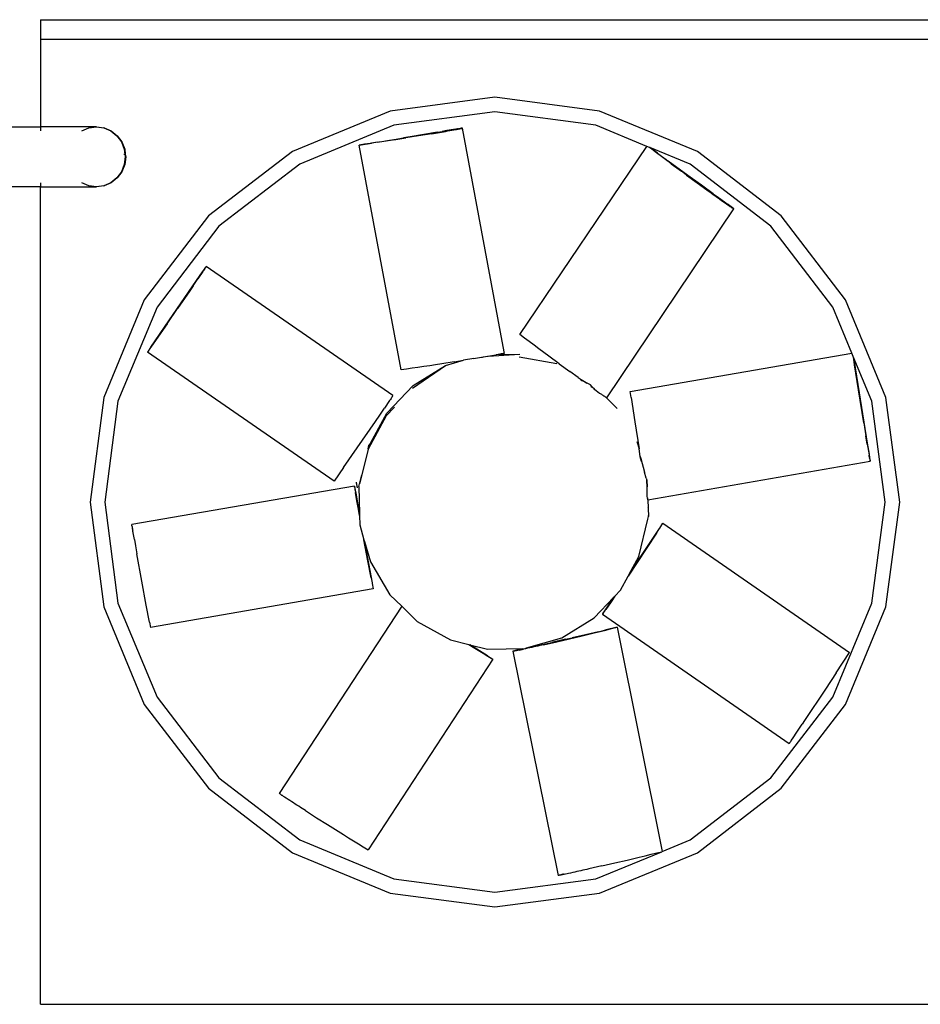
# Model space of a CAD drawing. Units: millimetres. Extents: x 27983 to 126468, y 34780 to 57831.
# Drawn here: x 85068 to 86503, y 42273 to 43843 of the extents above; entities that cross this region are included whole.
import ezdxf

# ---------------------------------------------------------------- set-up
doc = ezdxf.new("R2010")
doc.units = ezdxf.units.MM

# ---------------------------------------------------------------- blocks, each defined once
blk = doc.blocks.new('theatre stage 2flr')
for p, q in [((-21574.8, -3208.2), (-15888.3, -3208.2)), ((-21574.8, -3208.2), (-21574.8, -3239.7)), ((-15888.3, -3239.7), (-21574.8, -3239.7)), ((-21574.8, -3239.7), (-21574.8, -3379.2)), ((-20850.8, -3331.9), (-21017.8, -3353.9)), ((-20683.8, -3353.9), (-20850.8, -3331.9)), ((-21017.8, -3353.9), (-21173.4, -3418.4)), ((-20850.8, -3355.3), (-21011.7, -3376.5)), ((-20689.8, -3376.5), (-20850.8, -3355.3)), ((-20528.1, -3418.4), (-20683.8, -3353.9)), ((-21645.1, -3379.2), (-21574.8, -3379.2)), ((-21574.8, -3379.2), (-21574.8, -3385.6)), ((-21486, -3379.2), (-21574.8, -3379.2)), ((-21509.1, -3385.6), (-21497.9, -3380.8)), ((-21508.9, -3385.6), (-21509.1, -3385.6)), ((-21508.9, -3385.6), (-21497.7, -3380.8)), ((-21497.7, -3380.8), (-21497.9, -3380.8)), ((-21497.7, -3380.8), (-21486, -3379.2)), ((-21497.7, -3380.8), (-21485.8, -3379.2)), ((-21486, -3379.2), (-21485.8, -3379.2)), ((-21485.8, -3379.2), (-21474.1, -3380.8)), ((-21485.8, -3379.2), (-21485.7, -3379.2)), ((-21485.7, -3379.2), (-21473.7, -3380.8)), ((-21474.1, -3380.8), (-21462.9, -3385.6)), ((-21473.7, -3380.8), (-21474.1, -3380.8)), ((-21473.7, -3380.8), (-21462.4, -3385.6)), ((-21462.9, -3385.6), (-21453.4, -3393.1)), ((-21462.9, -3385.6), (-21462.4, -3385.6)), ((-21462.4, -3385.6), (-21452.8, -3393.1)), ((-21011.7, -3376.5), (-21161.7, -3438.6)), ((-20951.5, -3390), (-20972.3, -3393.4)), ((-20942.1, -3387.4), (-20964.1, -3391.2)), ((-20951.5, -3390), (-20948.5, -3389.5)), ((-20948.5, -3389.5), (-20945.4, -3389)), ((-20945.4, -3389), (-20942.3, -3388.4)), ((-20942.3, -3388.4), (-20939.1, -3387.9)), ((-20942.1, -3387.4), (-20934.8, -3386.2)), ((-20939.1, -3387.9), (-20935.9, -3387.3)), ((-20935.9, -3387.3), (-20932.7, -3386.8)), ((-20927.6, -3385), (-20934.8, -3386.2)), ((-20932.7, -3386.8), (-20929.4, -3386.2)), ((-20929.4, -3386.2), (-20926.1, -3385.6)), ((-20920.6, -3383.8), (-20927.6, -3385)), ((-20926.1, -3385.6), (-20922.7, -3385)), ((-20922.7, -3385), (-20919.4, -3384.4)), ((-20913.8, -3382.7), (-20920.6, -3383.8)), ((-20919.4, -3384.4), (-20916, -3383.8)), ((-20916, -3383.8), (-20912.6, -3383.2)), ((-20913.8, -3382.7), (-20912, -3382.4)), ((-20912.6, -3383.2), (-20911.8, -3383)), ((-20912, -3382.4), (-20910.2, -3382.2)), ((-20911.8, -3383), (-20911, -3382.9)), ((-20911, -3382.9), (-20910.2, -3382.7)), ((-20909.4, -3382), (-20910.2, -3382.2)), ((-20910.2, -3382.7), (-20909.4, -3382.6)), ((-20909.4, -3382), (-20907.7, -3381.8)), ((-20909.4, -3382.6), (-20908.6, -3382.4)), ((-20908.6, -3382.4), (-20907.9, -3382.3)), ((-20907.9, -3382.3), (-20907.1, -3382.1)), ((-20907.7, -3381.8), (-20906.1, -3381.5)), ((-20907.1, -3382.1), (-20906.4, -3381.9)), ((-20906.4, -3381.9), (-20905.7, -3381.8)), ((-20905.3, -3381.4), (-20906.1, -3381.5)), ((-20905.7, -3381.8), (-20905, -3381.6)), ((-20904.5, -3381.3), (-20905.3, -3381.4)), ((-20905, -3381.6), (-20904.3, -3381.5)), ((-20903.7, -3381.2), (-20904.5, -3381.3)), ((-20904.3, -3381.5), (-20903.6, -3381.4)), ((-20903.4, -3381.1), (-20903.7, -3381.2)), ((-20903.6, -3381.4), (-20903.3, -3381.3)), ((-20903.1, -3381.1), (-20903.4, -3381.1)), ((-20903.3, -3381.3), (-20903.1, -3381.2)), ((-20902.9, -3381.1), (-20903.1, -3381.1)), ((-20903.1, -3381.2), (-20902.9, -3381.2)), ((-20902.8, -3381.1), (-20902.9, -3381.1)), ((-20902.9, -3381.2), (-20902.7, -3381.1)), ((-20902.7, -3381.1), (-20902.8, -3381.1)), ((-20902.7, -3381.1), (-20902.6, -3381.1)), ((-20902.6, -3381.1), (-20902.7, -3381.1)), ((-20902.6, -3381.1), (-20902.6, -3381.1)), ((-20836, -3737.8), (-20902.6, -3381.1)), ((-20608.6, -3410.1), (-20689.8, -3376.5)), ((-21453.4, -3393.1), (-21446.1, -3403)), ((-21453.4, -3393.1), (-21452.8, -3393.1)), ((-21452.8, -3393.1), (-21445.4, -3403)), ((-21446.1, -3403), (-21441.5, -3414.5)), ((-21445.4, -3403), (-21446.1, -3403)), ((-21445.4, -3403), (-21440.8, -3414.5)), ((-21067.2, -3408.1), (-21047.6, -3405)), ((-21049.5, -3405.5), (-21058.4, -3406.8)), ((-21040.4, -3404.1), (-21049.5, -3405.5)), ((-21037.7, -3403.4), (-21047.6, -3405)), ((-21031.1, -3402.7), (-21040.4, -3404.1)), ((-21037.7, -3403.4), (-21017.3, -3400.1)), ((-21021.7, -3401.2), (-21031.1, -3402.7)), ((-21012.1, -3399.8), (-21021.7, -3401.2)), ((-21017.3, -3400.1), (-20996.4, -3396.6)), ((-21012.1, -3399.8), (-20992.5, -3396.6)), ((-20985.7, -3394.9), (-20996.4, -3396.6)), ((-20972.3, -3393.4), (-20992.5, -3396.6)), ((-20964.1, -3391.2), (-20985.7, -3394.9)), ((-21441.5, -3414.5), (-21440.8, -3414.5)), ((-21441.5, -3414.5), (-21440.4, -3422.5)), ((-21440.8, -3414.5), (-21439.8, -3422.5)), ((-21173.4, -3418.4), (-21307, -3520.9)), ((-21058.4, -3406.8), (-21067.2, -3408.1)), ((-21000.2, -3766.5), (-21067.2, -3408.1)), ((-20810.8, -3710.1), (-20608.6, -3410.1)), ((-20604.2, -3411.9), (-20608.6, -3410.1)), ((-20600.6, -3414.6), (-20604.2, -3411.9)), ((-20604, -3412), (-20604.2, -3411.9)), ((-20539.8, -3438.6), (-20604, -3412)), ((-20591.5, -3421.2), (-20604, -3412)), ((-20593.1, -3420.3), (-20600.6, -3414.6)), ((-20585.4, -3426), (-20593.1, -3420.3)), ((-20591.5, -3421.2), (-20574.6, -3433.6)), ((-20394.5, -3520.9), (-20528.1, -3418.4)), ((-21442.2, -3422.5), (-21440.4, -3422.5)), ((-21439.9, -3426.8), (-21441.5, -3439.2)), ((-21439.2, -3426.8), (-21440.8, -3439.2)), ((-21440.4, -3422.5), (-21439.8, -3422.5)), ((-21440.4, -3422.5), (-21439.9, -3426.8)), ((-21439.2, -3426.8), (-21439.9, -3426.8)), ((-21439.8, -3422.5), (-21439.2, -3426.8)), ((-20577.7, -3431.8), (-20585.4, -3426)), ((-20569.8, -3437.7), (-20577.7, -3431.8)), ((-20557.3, -3446.2), (-20574.6, -3433.6)), ((-21446.1, -3450.7), (-21453.4, -3460.5)), ((-21445.4, -3450.7), (-21452.8, -3460.5)), ((-21441.5, -3439.2), (-21446.1, -3450.7)), ((-21445.4, -3450.7), (-21446.1, -3450.7)), ((-21440.8, -3439.2), (-21445.4, -3450.7)), ((-21441.5, -3439.2), (-21440.8, -3439.2)), ((-21161.7, -3438.6), (-21290.5, -3537.4)), ((-20569.8, -3437.7), (-20553.5, -3449.7)), ((-20539.5, -3459.1), (-20557.3, -3446.2)), ((-20545.2, -3455.8), (-20553.5, -3449.7)), ((-20411, -3537.4), (-20539.8, -3438.6)), ((-21574.8, -3468.1), (-21574.8, -3474.5)), ((-21497.9, -3472.9), (-21509.1, -3468.1)), ((-21497.7, -3472.9), (-21508.9, -3468.1)), ((-21462.9, -3468.1), (-21474.1, -3472.9)), ((-21462.4, -3468.1), (-21473.7, -3472.9)), ((-21453.4, -3460.5), (-21462.9, -3468.1)), ((-21462.4, -3468.1), (-21462.9, -3468.1)), ((-21452.8, -3460.5), (-21462.4, -3468.1)), ((-21453.4, -3460.5), (-21452.8, -3460.5)), ((-20545.2, -3455.8), (-20528.2, -3468.3)), ((-20521.4, -3472.2), (-20539.5, -3459.1)), ((-20528.2, -3468.3), (-20510.8, -3481)), ((-21574.8, -3474.5), (-21642.2, -3474.5)), ((-21574.8, -4777.7), (-21574.8, -3474.5)), ((-21574.8, -3474.5), (-21486, -3474.5)), ((-21497.7, -3472.9), (-21497.9, -3472.9)), ((-21486, -3474.5), (-21497.7, -3472.9)), ((-21485.8, -3474.5), (-21497.7, -3472.9)), ((-21485.8, -3474.5), (-21486, -3474.5)), ((-21474.1, -3472.9), (-21485.8, -3474.5)), ((-21485.7, -3474.5), (-21485.8, -3474.5)), ((-21473.7, -3472.9), (-21485.7, -3474.5)), ((-21474.1, -3472.9), (-21473.7, -3472.9)), ((-20502.9, -3485.5), (-20521.4, -3472.2)), ((-20510.8, -3481), (-20508.3, -3482.8)), ((-20508.3, -3482.8), (-20505.7, -3484.7)), ((-20505.7, -3484.7), (-20503.1, -3486.6)), ((-20503.1, -3486.6), (-20500.4, -3488.5)), ((-20502.9, -3485.5), (-20496.7, -3490)), ((-20500.4, -3488.5), (-20497.7, -3490.4)), ((-20497.7, -3490.4), (-20495, -3492.4)), ((-20496.7, -3490), (-20490.7, -3494.3)), ((-20495, -3492.4), (-20492.2, -3494.3)), ((-20492.2, -3494.3), (-20489.4, -3496.3)), ((-20490.7, -3494.3), (-20484.8, -3498.6)), ((-20489.4, -3496.3), (-20486.6, -3498.3)), ((-20486.6, -3498.3), (-20483.8, -3500.3)), ((-20484.8, -3498.6), (-20479.1, -3502.8)), ((-20672.6, -3810.8), (-20469.7, -3509.9)), ((-20483.8, -3500.3), (-20480.9, -3502.3)), ((-20480.9, -3502.3), (-20478.1, -3504.3)), ((-20477.6, -3503.9), (-20479.1, -3502.8)), ((-20478.1, -3504.3), (-20477.4, -3504.8)), ((-20476.1, -3505), (-20477.6, -3503.9)), ((-20477.4, -3504.8), (-20476.8, -3505.2)), ((-20476.8, -3505.2), (-20476.1, -3505.7)), ((-20474.7, -3506.1), (-20476.1, -3505)), ((-20476.1, -3505.7), (-20475.4, -3506.1)), ((-20475.4, -3506.1), (-20474.8, -3506.6)), ((-20474.8, -3506.6), (-20474.1, -3507)), ((-20473.3, -3507.1), (-20474.7, -3506.1)), ((-20474.1, -3507), (-20473.5, -3507.5)), ((-20473.5, -3507.5), (-20472.9, -3507.9)), ((-20471.9, -3508.1), (-20473.3, -3507.1)), ((-20472.9, -3507.9), (-20472.3, -3508.3)), ((-20472.3, -3508.3), (-20471.7, -3508.7)), ((-20470.6, -3509.1), (-20471.9, -3508.1)), ((-20471.7, -3508.7), (-20471.1, -3509)), ((-20471.1, -3509), (-20470.6, -3509.4)), ((-20470.4, -3509.3), (-20470.6, -3509.1)), ((-20470.6, -3509.4), (-20470.3, -3509.5)), ((-20470.1, -3509.5), (-20470.4, -3509.3)), ((-20470.3, -3509.5), (-20470.1, -3509.7)), ((-20470, -3509.6), (-20470.1, -3509.5)), ((-20470.1, -3509.7), (-20469.9, -3509.8)), ((-20469.8, -3509.7), (-20470, -3509.6)), ((-20469.9, -3509.8), (-20469.8, -3509.8)), ((-20469.7, -3509.8), (-20469.8, -3509.7)), ((-20469.8, -3509.8), (-20469.7, -3509.8)), ((-20469.7, -3509.9), (-20469.7, -3509.8)), ((-21307, -3520.9), (-21409.6, -3654.5)), ((-20292, -3654.5), (-20394.5, -3520.9)), ((-21290.5, -3537.4), (-21389.3, -3666.2)), ((-20312.2, -3666.2), (-20411, -3537.4)), ((-21326.3, -3624), (-21316.6, -3609.9)), ((-21316, -3609.5), (-21324.2, -3621.5)), ((-21316.6, -3609.9), (-21313.6, -3605.6)), ((-21316, -3609.5), (-21315.1, -3608.1)), ((-21315.1, -3608.1), (-21314.7, -3607.5)), ((-21313.8, -3606.1), (-21314.7, -3607.5)), ((-21312.9, -3604.8), (-21313.8, -3606.1)), ((-21313.6, -3605.6), (-21311.4, -3602.4)), ((-21312.1, -3603.6), (-21312.9, -3604.8)), ((-21312.1, -3603.6), (-21311.7, -3603)), ((-21311.7, -3603), (-21311.3, -3602.5)), ((-21311.2, -3602.1), (-21311.4, -3602.4)), ((-21311.3, -3602.5), (-21311.2, -3602.2)), ((-21311, -3601.9), (-21311.2, -3602.1)), ((-21311.2, -3602.2), (-21311, -3602)), ((-21311, -3602), (-21310.9, -3601.8)), ((-21310.9, -3601.8), (-21311, -3601.9)), ((-21310.9, -3601.7), (-21310.8, -3601.6)), ((-21310.9, -3601.8), (-21310.9, -3601.7)), ((-21310.8, -3601.5), (-21310.7, -3601.5)), ((-21310.8, -3601.5), (-21310.8, -3601.6)), ((-21310.8, -3601.6), (-21310.8, -3601.6)), ((-21013.2, -3807.4), (-21310.7, -3601.5)), ((-21370.3, -3688.1), (-21326.3, -3624)), ((-21331.7, -3632.5), (-21324.2, -3621.5)), ((-21337, -3640.3), (-21356.4, -3668.4)), ((-21331.7, -3632.5), (-21337, -3640.3)), ((-21409.6, -3654.5), (-21474, -3810.2)), ((-20227.5, -3810.2), (-20292, -3654.5)), ((-21389.3, -3666.2), (-21451.5, -3816.2)), ((-21373.3, -3692.9), (-21356.4, -3668.4)), ((-20281.8, -3739.6), (-20312.2, -3666.2)), ((-21399.1, -3730), (-21370.3, -3688.1)), ((-21373.3, -3692.9), (-21394.6, -3723.5)), ((-20803.4, -3715.6), (-20810.8, -3710.1)), ((-20795.9, -3721.2), (-20803.4, -3715.6)), ((-21399.7, -3730.8), (-21404.7, -3738)), ((-21399.1, -3730), (-21399.7, -3730.8)), ((-21394.6, -3723.5), (-21399.1, -3730)), ((-20788.3, -3727), (-20795.9, -3721.2)), ((-20780.5, -3732.8), (-20788.3, -3727)), ((-20772.6, -3738.6), (-20780.5, -3732.8)), ((-21107.1, -3943.9), (-21404.7, -3738)), ((-20929.4, -3759.5), (-20900.7, -3751.1)), ((-20915.5, -3753.5), (-20900.7, -3751.1)), ((-20884.5, -3748.4), (-20900.7, -3751.1)), ((-20884.5, -3748.4), (-20881.5, -3747.9)), ((-20881.5, -3747.9), (-20878.5, -3747.4)), ((-20878.5, -3747.4), (-20875.3, -3746.9)), ((-20875.3, -3746.9), (-20875.1, -3746.8)), ((-20875.1, -3746.8), (-20872.2, -3746)), ((-20875.1, -3746.8), (-20872.2, -3746.3)), ((-20872.2, -3746), (-20870.5, -3746)), ((-20872.2, -3746.3), (-20870.5, -3746)), ((-20870.5, -3746), (-20869, -3745.8)), ((-20869, -3745.8), (-20865.7, -3745.2)), ((-20865.7, -3745.2), (-20862.4, -3744.6)), ((-20862.4, -3744.6), (-20861.6, -3744.5)), ((-20861.6, -3744.5), (-20811, -3741.3)), ((-20861.6, -3744.5), (-20859.1, -3744)), ((-20859.1, -3744), (-20855.8, -3743.4)), ((-20855.8, -3743.4), (-20852.4, -3742.8)), ((-20852.4, -3742.8), (-20849, -3742.2)), ((-20849, -3742.2), (-20848, -3742)), ((-20848, -3742), (-20811, -3741.3)), ((-20848, -3742), (-20845.6, -3741.6)), ((-20845.6, -3741.6), (-20844.8, -3741.4)), ((-20844.8, -3741.4), (-20844, -3741.3)), ((-20844, -3741.3), (-20843.3, -3741.1)), ((-20843.3, -3741.1), (-20842.5, -3741)), ((-20842.5, -3741), (-20841.7, -3740.8)), ((-20841.7, -3740.8), (-20840.9, -3740.7)), ((-20840.9, -3740.7), (-20840.2, -3740.5)), ((-20840.2, -3740.5), (-20839.4, -3740.4)), ((-20839.4, -3740.4), (-20838.7, -3740.2)), ((-20838.7, -3740.2), (-20838, -3740.1)), ((-20838, -3740.1), (-20837.3, -3739.9)), ((-20837.3, -3739.9), (-20836.7, -3739.8)), ((-20836.7, -3739.8), (-20836.4, -3739.7)), ((-20836.4, -3739.7), (-20836.1, -3739.6)), ((-20836.1, -3739.6), (-20835.9, -3739.6)), ((-20835.7, -3739.5), (-20836, -3737.8)), ((-20835.9, -3739.6), (-20835.8, -3739.5)), ((-20835.8, -3739.5), (-20835.7, -3739.5)), ((-20835.7, -3739.5), (-20835.7, -3739.5)), ((-20835.7, -3739.5), (-20835.7, -3739.5)), ((-20812, -3745.6), (-20752.3, -3756)), ((-20764.6, -3744.6), (-20772.6, -3738.6)), ((-20748.1, -3756.8), (-20764.6, -3744.6)), ((-20635.2, -3800.9), (-20281.8, -3739.6)), ((-20279.5, -3745.3), (-20281.8, -3739.6)), ((-20278.9, -3748.7), (-20279.5, -3745.3)), ((-20250.1, -3816.2), (-20279.5, -3745.3)), ((-20278.8, -3749.6), (-20278.9, -3748.7)), ((-20277.5, -3758.2), (-20278.8, -3749.6)), ((-20278.8, -3749.6), (-20270.3, -3802.8)), ((-20991.5, -3765.3), (-21000.2, -3766.5)), ((-20982.5, -3763.9), (-20991.5, -3765.3)), ((-20973.4, -3762.5), (-20982.5, -3763.9)), ((-20982.1, -3795.4), (-20929.4, -3759.5)), ((-20981.1, -3791.1), (-20929.4, -3759.5)), ((-20964.2, -3761.1), (-20973.4, -3762.5)), ((-20954.7, -3759.7), (-20964.2, -3761.1)), ((-20945.2, -3758.2), (-20954.7, -3759.7)), ((-20935.4, -3756.6), (-20945.2, -3758.2)), ((-20915.5, -3753.5), (-20935.4, -3756.6)), ((-20748.1, -3756.8), (-20731.1, -3769.2)), ((-20271.3, -3798), (-20277.5, -3758.2)), ((-20718.1, -3778.7), (-20731.1, -3769.2)), ((-20718.1, -3778.7), (-20713.4, -3781.5)), ((-20713.7, -3782), (-20714.1, -3781.6)), ((-20713.7, -3782), (-20711.3, -3783.7)), ((-20713.4, -3781.5), (-20710.7, -3783.1)), ((-21022.9, -3835.2), (-20981.1, -3791.1)), ((-20710.7, -3783.1), (-20707.9, -3784.7)), ((-20707.9, -3784.7), (-20705.1, -3786.4)), ((-20707.4, -3785.3), (-20704, -3787.8)), ((-20705.1, -3786.4), (-20702.3, -3788)), ((-20702.3, -3788), (-20700.2, -3789.2)), ((-20700.2, -3789.2), (-20699.5, -3789.9)), ((-20699.5, -3789.9), (-20695.6, -3793.8)), ((-20697.9, -3792.1), (-20695.6, -3793.8)), ((-20692.2, -3797.2), (-20695.6, -3793.8)), ((-20693.5, -3796.4), (-20692.3, -3797.3)), ((-20692.3, -3797.3), (-20691.6, -3797.8)), ((-20692.2, -3797.2), (-20691.6, -3797.8)), ((-20691.6, -3797.8), (-20689.5, -3799.3)), ((-20262.9, -3850.8), (-20271.3, -3798)), ((-21474, -3810.2), (-21496, -3977.2)), ((-21017.1, -3813.4), (-21018, -3814.7)), ((-21016.2, -3812), (-21017.1, -3813.4)), ((-21015.4, -3810.7), (-21016.2, -3812)), ((-21015.4, -3810.7), (-21015, -3810.1)), ((-21014.2, -3808.9), (-21015, -3810.1)), ((-21014.2, -3808.9), (-21013.8, -3808.4)), ((-21013.8, -3808.4), (-21013.6, -3808.1)), ((-21013.6, -3808.1), (-21013.5, -3807.9)), ((-21013.5, -3807.9), (-21013.3, -3807.7)), ((-21013.3, -3807.5), (-21013.2, -3807.4)), ((-21013.3, -3807.7), (-21013.3, -3807.5)), ((-21013.2, -3807.4), (-21013.2, -3807.4)), ((-20689.5, -3799.3), (-20686.6, -3801.3)), ((-20686.6, -3801.3), (-20683.8, -3803.3)), ((-20683.8, -3803.3), (-20680.9, -3805.3)), ((-20680.9, -3805.3), (-20680.3, -3805.7)), ((-20680.3, -3805.7), (-20679.6, -3806.2)), ((-20679.6, -3806.2), (-20679, -3806.7)), ((-20679, -3806.7), (-20678.3, -3807.1)), ((-20678.3, -3807.1), (-20677.6, -3807.6)), ((-20677.6, -3807.6), (-20677, -3808)), ((-20677, -3808), (-20676.3, -3808.4)), ((-20676.3, -3808.4), (-20675.7, -3808.8)), ((-20675.7, -3808.8), (-20675.1, -3809.2)), ((-20675.1, -3809.2), (-20674.5, -3809.6)), ((-20674.5, -3809.6), (-20674, -3810)), ((-20674.5, -3809.6), (-20655.7, -3828)), ((-20674, -3810), (-20673.4, -3810.4)), ((-20673.4, -3810.4), (-20673.2, -3810.5)), ((-20673.2, -3810.5), (-20673, -3810.6)), ((-20673, -3810.6), (-20672.8, -3810.7)), ((-20672.8, -3810.7), (-20672.7, -3810.8)), ((-20672.7, -3810.8), (-20672.6, -3810.8)), ((-20633.8, -3810.3), (-20635.2, -3800.9)), ((-20633.8, -3810.3), (-20627.7, -3849.4)), ((-20270.3, -3802.8), (-20257.3, -3883)), ((-20205.5, -3977.2), (-20227.5, -3810.2)), ((-21451.5, -3816.2), (-21472.6, -3977.2)), ((-21034.1, -3838.4), (-21026.7, -3827.4)), ((-21018.5, -3815.4), (-21026.7, -3827.4)), ((-21010.9, -3825.7), (-21023.9, -3839.5)), ((-21018.5, -3815.4), (-21018, -3814.7)), ((-20228.9, -3977.2), (-20250.1, -3816.2)), ((-21023.9, -3839.5), (-21053, -3893)), ((-21052, -3888.8), (-21022.9, -3835.2)), ((-21041.2, -3848.7), (-21034.1, -3838.4)), ((-21070.2, -3890.8), (-21041.2, -3848.7)), ((-20627.7, -3849.4), (-20620.9, -3892.5)), ((-20262.9, -3850.8), (-20259.5, -3871.4)), ((-20257.3, -3884.8), (-20259.5, -3871.4)), ((-21091.9, -3922), (-21070.2, -3890.8)), ((-21053, -3893), (-21052, -3888.8)), ((-21052, -3888.8), (-21051.2, -3885.1)), ((-20624.4, -3880.4), (-20620.9, -3892.5)), ((-20257.3, -3883), (-20254.4, -3900.9)), ((-20257.3, -3884.8), (-20255, -3898.6)), ((-21053, -3893), (-21065.6, -3944.5)), ((-20619, -3904.3), (-20620.9, -3892.5)), ((-20618.2, -3909.1), (-20619, -3904.3)), ((-20619, -3904.3), (-20618.2, -3907.4)), ((-20617.4, -3911.9), (-20618.2, -3907.4)), ((-20618.2, -3907.4), (-20612.2, -3929.3)), ((-20255, -3898.6), (-20254.5, -3902.1)), ((-20254.2, -3903.7), (-20254.5, -3902.1)), ((-20254.4, -3900.9), (-20253.5, -3906.4)), ((-20253.9, -3905.3), (-20254.2, -3903.7)), ((-20253.9, -3905.3), (-20253.6, -3906.8)), ((-20253.4, -3908.3), (-20253.6, -3906.8)), ((-20253.5, -3906.4), (-20252.9, -3910.7)), ((-21091.9, -3922), (-21107.1, -3943.9)), ((-20606.8, -3973.4), (-20252.7, -3911.9)), ((-20253.4, -3908.3), (-20253.2, -3909)), ((-20253.2, -3909), (-20253.1, -3909.7)), ((-20253.1, -3909.7), (-20253, -3910.4)), ((-20253, -3910.4), (-20252.9, -3911)), ((-20252.8, -3911), (-20252.9, -3910.7)), ((-20252.9, -3911), (-20252.8, -3911.3)), ((-20252.8, -3911.3), (-20252.8, -3911)), ((-20252.8, -3911.3), (-20252.8, -3911.5)), ((-20252.7, -3911.6), (-20252.8, -3911.3)), ((-20252.8, -3911.5), (-20252.7, -3911.7)), ((-20252.7, -3911.7), (-20252.7, -3911.6)), ((-20252.7, -3911.7), (-20252.7, -3911.9)), ((-20252.7, -3911.9), (-20252.7, -3911.7)), ((-20252.7, -3911.9), (-20252.7, -3911.9)), ((-21066.1, -3946.5), (-21063.1, -3934.3)), ((-21063, -3934.3), (-21063.1, -3934.3)), ((-20609.5, -3939), (-20612.2, -3929.3)), ((-20609.5, -3939), (-20608.6, -3942.3)), ((-21074.6, -3951.5), (-21429.5, -4013.1)), ((-21074.6, -3951.5), (-21074.6, -3951.6)), ((-21074.6, -3951.6), (-21074.6, -3951.6)), ((-21074.6, -3951.6), (-21074.6, -3951.7)), ((-21074.6, -3951.7), (-21074.5, -3951.8)), ((-21074.5, -3952.1), (-21074.6, -3951.8)), ((-21074.6, -3951.8), (-21074.5, -3951.8)), ((-21074.5, -3951.8), (-21074.5, -3952)), ((-21074.5, -3952), (-21074.5, -3952.3)), ((-21074.5, -3952.3), (-21074.5, -3952.1)), ((-21074.5, -3952.3), (-21074.4, -3952.6)), ((-21074.5, -3952.7), (-21074.5, -3952.3)), ((-21074.4, -3953.3), (-21074.5, -3952.7)), ((-21074.4, -3952.6), (-21074, -3954.9)), ((-21074.2, -3954), (-21074.4, -3953.3)), ((-21074.2, -3954), (-21074, -3955.5)), ((-21074, -3954.9), (-21073.3, -3958.2)), ((-21071.3, -3945.9), (-21071.4, -3945.3)), ((-21071.2, -3946.6), (-21071.3, -3945.9)), ((-21071.1, -3947.4), (-21071.2, -3946.6)), ((-21071, -3948.1), (-21071.1, -3947.4)), ((-21070.9, -3948.9), (-21071, -3948.1)), ((-21070.7, -3949.7), (-21070.9, -3948.9)), ((-21070.6, -3950.4), (-21070.7, -3949.7)), ((-21070.5, -3951.2), (-21070.6, -3950.4)), ((-21070.3, -3952), (-21070.5, -3951.2)), ((-21070.2, -3952.8), (-21070.3, -3952)), ((-21070, -3953.6), (-21070.2, -3952.8)), ((-21069.9, -3954.4), (-21070, -3953.6)), ((-21067.4, -3952.5), (-21066.4, -3948.3)), ((-21067.4, -3952.5), (-21066.5, -3995.7)), ((-21065.6, -3944.5), (-21066.5, -3948.2)), ((-21066.4, -3948.3), (-21066.5, -3948.2)), ((-21066, -3946.5), (-21066.1, -3946.5)), ((-20608.4, -3942.9), (-20608.6, -3942.3)), ((-20608.2, -3952.8), (-20608.5, -3943.4)), ((-20608.4, -3942.9), (-20608.2, -3952.8)), ((-20608, -3964.3), (-20608.2, -3952.8)), ((-21074, -3955.5), (-21073.8, -3957)), ((-21073.8, -3957), (-21073.5, -3958.6)), ((-21073.5, -3958.6), (-21073.2, -3960.2)), ((-21073.3, -3958.2), (-21072.5, -3962.5)), ((-21073.2, -3960.2), (-21072.9, -3961.8)), ((-21070.6, -3975.4), (-21072.9, -3961.8)), ((-21072.5, -3962.5), (-21069.6, -3978.6)), ((-20608, -3965.9), (-20608, -3964.3)), ((-20607.9, -3968.3), (-20608, -3965.9)), ((-20607.8, -3970.6), (-20607.9, -3968.3)), ((-20607.8, -3971.3), (-20607.9, -3970.8)), ((-20607.8, -3970.6), (-20607.8, -3971.3)), ((-21496, -3977.2), (-21474, -4144.2)), ((-21472.6, -3977.2), (-21451.5, -4138.1)), ((-21068.2, -3988.5), (-21070.6, -3975.4)), ((-21069.6, -3978.6), (-21066.5, -3995.7)), ((-20607.9, -3971.6), (-20607.8, -3972)), ((-20607.8, -3971.3), (-20607.8, -3971.5)), ((-20607.8, -3971.5), (-20607.8, -3971.5)), ((-20607.8, -3972.2), (-20607.8, -3971.5)), ((-20607.8, -3972), (-20607.8, -3972.2)), ((-20607.8, -3972.2), (-20607.7, -3972.6)), ((-20607.7, -3972.6), (-20607.7, -3972.9)), ((-20607.7, -3972.9), (-20607.6, -3973.1)), ((-20607.6, -3973.1), (-20607.6, -3973.3)), ((-20607.6, -3973.3), (-20607.6, -3973.4)), ((-20607.6, -3973.4), (-20607.5, -3973.5)), ((-20607.6, -3985.9), (-20607.6, -3985.9)), ((-20607.5, -3973.5), (-20606.8, -3973.4)), ((-20606.5, -3986), (-20607, -3985.9)), ((-20606.8, -3973.3), (-20606.8, -3973.4)), ((-20606.8, -3973.4), (-20606.2, -4000.3)), ((-20250.1, -4138.1), (-20228.9, -3977.2)), ((-20227.5, -4144.2), (-20205.5, -3977.2)), ((-21066.5, -3998.3), (-21068.2, -3988.5)), ((-21066.5, -3995.7), (-21066.5, -3998.3)), ((-21066.5, -3998.3), (-21066.2, -4013.6)), ((-20607.2, -4004.6), (-20606.2, -4000.3)), ((-20606.3, -3998.6), (-20606.3, -3998.6)), ((-20606.2, -4000.3), (-20605.3, -3996.2)), ((-21429.5, -4013.2), (-21429.5, -4013.1)), ((-21429.4, -4013.3), (-21429.5, -4013.2)), ((-21429.4, -4013.4), (-21429.4, -4013.3)), ((-21429.4, -4013.7), (-21429.4, -4013.4)), ((-21429.4, -4013.9), (-21429.4, -4013.7)), ((-21429.3, -4014.2), (-21429.4, -4013.9)), ((-21429.2, -4014.9), (-21429.3, -4014.2)), ((-21429.1, -4015.6), (-21429.2, -4014.9)), ((-21429, -4016.3), (-21429.1, -4015.6)), ((-21429, -4016.3), (-21428.7, -4017.8)), ((-21428.7, -4017.8), (-21428.5, -4019.4)), ((-21066.2, -4013.6), (-21059.4, -4037.3)), ((-20621.6, -4064), (-20607.2, -4004.6)), ((-20588.1, -4018.6), (-20582.9, -4010.7)), ((-20582.9, -4010.7), (-20285.7, -4217.1)), ((-21428.3, -4020.2), (-21428.5, -4019.4)), ((-21428.3, -4020.2), (-21428.1, -4021.8)), ((-21428.1, -4021.8), (-21427.8, -4023.4)), ((-21425.4, -4037), (-21427.8, -4023.4)), ((-20624.4, -4073.3), (-20588.6, -4019.3)), ((-20593.4, -4026.6), (-20609.7, -4051.5)), ((-20593.4, -4026.6), (-20588.6, -4019.3)), ((-20588.6, -4019.3), (-20588.1, -4018.6)), ((-21425.4, -4037), (-21423.7, -4046.9)), ((-21423.7, -4046.9), (-21421.4, -4059.5)), ((-21059.4, -4037.3), (-21058.6, -4040.1)), ((-21053.3, -4070.6), (-21059.4, -4037.3)), ((-21058.6, -4040.1), (-21049.3, -4072.4)), ((-21055.8, -4055.5), (-21058.6, -4040.1)), ((-21413.4, -4103.2), (-21421.4, -4059.5)), ((-21055.8, -4055.5), (-21046.6, -4105.7)), ((-20609.7, -4051.5), (-20638.5, -4095.1)), ((-20636.8, -4092), (-20621.6, -4064)), ((-21048.1, -4098), (-21053.3, -4070.6)), ((-21049.3, -4072.4), (-21018, -4124.8)), ((-20624.4, -4073.3), (-20636.8, -4092)), ((-20650.7, -4117.6), (-20638.5, -4095.1)), ((-20638.5, -4095.1), (-20636.9, -4092.1)), ((-20636.9, -4092.1), (-20636.8, -4092)), ((-21406.4, -4141.5), (-21413.4, -4103.2)), ((-21048.1, -4098), (-21046.6, -4105.7)), ((-21046.6, -4105.7), (-21046.5, -4106.8)), ((-21046.5, -4106.8), (-21044.9, -4115.3)), ((-21044.9, -4115.3), (-21399.7, -4176.9)), ((-21018, -4124.8), (-20999.3, -4143)), ((-20659.8, -4127.2), (-20665.7, -4135.9)), ((-20661.3, -4128.7), (-20659.8, -4127.2)), ((-20659.8, -4127.2), (-20650.7, -4117.6)), ((-21451.5, -4138.1), (-21389.3, -4288.1)), ((-21401.3, -4168.3), (-21406.4, -4141.5)), ((-20999.3, -4143), (-21194.5, -4441.4)), ((-20999.3, -4143), (-20974.4, -4167.3)), ((-20692.6, -4161.7), (-20661.3, -4128.7)), ((-20665.7, -4135.9), (-20673.9, -4148.2)), ((-20672.5, -4145.6), (-20661.3, -4128.7)), ((-20312.2, -4288.1), (-20250.1, -4138.1)), ((-21474, -4144.2), (-21409.6, -4299.8)), ((-20679.1, -4155.7), (-20679, -4155.6)), ((-20679, -4155.6), (-20679.1, -4155.7)), ((-20679.1, -4155.7), (-20679.1, -4155.7)), ((-20679.1, -4155.7), (-20381.9, -4362.2)), ((-20679, -4155.6), (-20678.9, -4155.4)), ((-20678.9, -4155.4), (-20679, -4155.6)), ((-20678.9, -4155.4), (-20678.8, -4155.2)), ((-20678.7, -4155.2), (-20678.9, -4155.4)), ((-20678.8, -4155.2), (-20678.6, -4155)), ((-20678.6, -4155), (-20678.7, -4155.2)), ((-20678.2, -4154.5), (-20678.6, -4155)), ((-20678.6, -4155), (-20678.5, -4154.7)), ((-20678.5, -4154.7), (-20678, -4154)), ((-20677.8, -4153.9), (-20678.2, -4154.5)), ((-20678, -4154), (-20675.6, -4150.3)), ((-20677.4, -4153.3), (-20677.8, -4153.9)), ((-20677.4, -4153.3), (-20676.6, -4152.1)), ((-20676.6, -4152.1), (-20675.7, -4150.9)), ((-20675.7, -4150.9), (-20674.8, -4149.5)), ((-20675.6, -4150.3), (-20672.5, -4145.6)), ((-20674.8, -4149.5), (-20673.9, -4148.2)), ((-20292, -4299.8), (-20227.5, -4144.2)), ((-21401.3, -4168.3), (-21399.7, -4176.9)), ((-20974.4, -4167.3), (-20921.4, -4196.8)), ((-20744.3, -4193.3), (-20692.6, -4161.7)), ((-20731.7, -4194.9), (-20711.8, -4190.2)), ((-20706.3, -4188.5), (-20727.4, -4193.3)), ((-20711.8, -4190.2), (-20692.5, -4185.6)), ((-20685.7, -4183.7), (-20706.3, -4188.5)), ((-20692.5, -4185.6), (-20683.1, -4183.4)), ((-20685.7, -4183.7), (-20675.6, -4181.4)), ((-20683.1, -4183.4), (-20673.8, -4181.1)), ((-20655.8, -4176.7), (-20675.6, -4181.4)), ((-20673.8, -4181.1), (-20664.8, -4178.9)), ((-20664.8, -4178.9), (-20655.8, -4176.7)), ((-20655.8, -4176.7), (-20584, -4534)), ((-20921.4, -4196.8), (-20892.2, -4204.1)), ((-20892.2, -4204.1), (-20885.5, -4208.3)), ((-20892.2, -4204.1), (-20890.9, -4204.5)), ((-20890.9, -4204.5), (-20862.7, -4211.5)), ((-20879.7, -4211.5), (-20890.9, -4204.5)), ((-20800.3, -4209.7), (-20744.3, -4193.3)), ((-20787, -4206.7), (-20784.5, -4206.2)), ((-20784.5, -4206.2), (-20759.9, -4200.7)), ((-20779.2, -4205.9), (-20782.4, -4206.6)), ((-20776.1, -4205.2), (-20779.2, -4205.9)), ((-20773.1, -4204.5), (-20776.1, -4205.2)), ((-20773.1, -4204.5), (-20752.1, -4199.7)), ((-20738.1, -4195.8), (-20759.9, -4200.7)), ((-20752.1, -4199.7), (-20731.7, -4194.9)), ((-20738.1, -4195.8), (-20727.4, -4193.3)), ((-20885.5, -4208.3), (-20877.5, -4213.3)), ((-20862.6, -4222.3), (-20879.7, -4211.5)), ((-20877.5, -4213.3), (-20869.6, -4218.1)), ((-20869.6, -4218.1), (-20861.8, -4222.9)), ((-20862.7, -4211.5), (-20802.9, -4210.3)), ((-20822, -4214.9), (-20821.9, -4214.8)), ((-20822, -4214.9), (-20750.1, -4572.4)), ((-20822, -4214.9), (-20822, -4214.9)), ((-20821.9, -4214.9), (-20822, -4214.9)), ((-20821.9, -4214.8), (-20821.7, -4214.8)), ((-20821.8, -4214.9), (-20821.9, -4214.9)), ((-20821.6, -4214.9), (-20821.8, -4214.9)), ((-20821.7, -4214.8), (-20821.5, -4214.7)), ((-20821.3, -4214.9), (-20821.6, -4214.9)), ((-20821.5, -4214.7), (-20821.2, -4214.7)), ((-20821, -4214.8), (-20821.3, -4214.9)), ((-20821.2, -4214.7), (-20820.9, -4214.6)), ((-20820.4, -4214.7), (-20821, -4214.8)), ((-20820.9, -4214.6), (-20819.3, -4214.2)), ((-20819.7, -4214.6), (-20820.4, -4214.7)), ((-20819, -4214.5), (-20819.7, -4214.6)), ((-20817.7, -4213.8), (-20819.3, -4214.2)), ((-20818.3, -4214.3), (-20819, -4214.5)), ((-20817.6, -4214.2), (-20818.3, -4214.3)), ((-20816, -4213.4), (-20817.7, -4213.8)), ((-20816.9, -4214), (-20817.6, -4214.2)), ((-20816.1, -4213.9), (-20816.9, -4214)), ((-20815.3, -4213.7), (-20816.1, -4213.9)), ((-20814.2, -4213), (-20816, -4213.4)), ((-20814.5, -4213.6), (-20815.3, -4213.7)), ((-20813.8, -4213.4), (-20814.5, -4213.6)), ((-20814.2, -4213), (-20813.3, -4212.8)), ((-20813, -4213.3), (-20813.8, -4213.4)), ((-20811.5, -4212.3), (-20813.3, -4212.8)), ((-20812.2, -4213.1), (-20813, -4213.3)), ((-20812.2, -4213.1), (-20805.4, -4211.7)), ((-20806.1, -4211.1), (-20811.5, -4212.3)), ((-20806.1, -4211.1), (-20802.9, -4210.3)), ((-20802, -4210.9), (-20805.4, -4211.7)), ((-20802.9, -4210.3), (-20802.3, -4210.3)), ((-20802.3, -4210.3), (-20800.3, -4209.7)), ((-20798.7, -4210.2), (-20802, -4210.9)), ((-20800.3, -4209.7), (-20794.3, -4208.4)), ((-20795.3, -4209.5), (-20798.7, -4210.2)), ((-20792, -4208.8), (-20795.3, -4209.5)), ((-20787, -4206.7), (-20794.3, -4208.4)), ((-20788.8, -4208.1), (-20792, -4208.8)), ((-20785.6, -4207.4), (-20788.8, -4208.1)), ((-20782.4, -4206.6), (-20785.6, -4207.4)), ((-20307, -4249.5), (-20285.7, -4217.1)), ((-20854.2, -4227.6), (-21052.9, -4531.4)), ((-20862.6, -4222.3), (-20854.2, -4227.6)), ((-20861.8, -4222.9), (-20854.2, -4227.6)), ((-20307, -4249.5), (-20323.9, -4275.2)), ((-20323.9, -4275.2), (-20357.2, -4325.5)), ((-21409.6, -4299.8), (-21307, -4433.4)), ((-21389.3, -4288.1), (-21290.5, -4416.9)), ((-20411, -4416.9), (-20312.2, -4288.1)), ((-20394.5, -4433.4), (-20292, -4299.8)), ((-20368.5, -4342.3), (-20360.9, -4331)), ((-20357.2, -4325.5), (-20360.9, -4331)), ((-20376.7, -4354.6), (-20368.5, -4342.3)), ((-20381.8, -4362), (-20381.9, -4362.1)), ((-20381.9, -4362.1), (-20381.8, -4362)), ((-20381.9, -4362.1), (-20381.9, -4362.2)), ((-20381.7, -4361.9), (-20381.8, -4362)), ((-20381.5, -4361.7), (-20381.7, -4361.9)), ((-20381.4, -4361.4), (-20381.5, -4361.7)), ((-20381, -4360.9), (-20381.4, -4361.4)), ((-20380.6, -4360.3), (-20381, -4360.9)), ((-20380.2, -4359.8), (-20380.6, -4360.3)), ((-20379.8, -4359.2), (-20380.2, -4359.8)), ((-20379, -4357.9), (-20379.8, -4359.2)), ((-20379, -4357.9), (-20378.1, -4356.6)), ((-20378.1, -4356.6), (-20377.2, -4355.3)), ((-20376.7, -4354.6), (-20377.2, -4355.3)), ((-21290.5, -4416.9), (-21161.7, -4515.7)), ((-20539.8, -4515.7), (-20411, -4416.9)), ((-21307, -4433.4), (-21173.4, -4536)), ((-21194.4, -4441.5), (-21194.5, -4441.4)), ((-21194.5, -4441.4), (-21194.5, -4441.4)), ((-21194.5, -4441.4), (-21194.5, -4441.4)), ((-21194.3, -4441.6), (-21194.4, -4441.5)), ((-21194.1, -4441.7), (-21194.3, -4441.6)), ((-21193.9, -4441.9), (-21194.1, -4441.7)), ((-20528.1, -4536), (-20394.5, -4433.4)), ((-21193.7, -4442.1), (-21193.9, -4441.9)), ((-21193.1, -4442.4), (-21193.7, -4442.1)), ((-21192.6, -4442.8), (-21193.1, -4442.4)), ((-21192, -4443.3), (-21192.6, -4442.8)), ((-21191.4, -4443.7), (-21192, -4443.3)), ((-21190.7, -4444.1), (-21191.4, -4443.7)), ((-21190.1, -4444.6), (-21190.7, -4444.1)), ((-21189.5, -4445), (-21190.1, -4444.6)), ((-21188.8, -4445.5), (-21189.5, -4445)), ((-21188.1, -4445.9), (-21188.8, -4445.5)), ((-21187.5, -4446.4), (-21188.1, -4445.9)), ((-21186.8, -4446.8), (-21187.5, -4446.4)), ((-21186.1, -4447.3), (-21186.8, -4446.8)), ((-21183.2, -4449.2), (-21186.1, -4447.3)), ((-21180.3, -4451.1), (-21183.2, -4449.2)), ((-21177.5, -4453), (-21180.3, -4451.1)), ((-21174.6, -4454.8), (-21177.5, -4453)), ((-21171.8, -4456.7), (-21174.6, -4454.8)), ((-21169, -4458.5), (-21171.8, -4456.7)), ((-21166.2, -4460.3), (-21169, -4458.5)), ((-21163.5, -4462.1), (-21166.2, -4460.3)), ((-21160.7, -4463.9), (-21163.5, -4462.1)), ((-21158.1, -4465.6), (-21160.7, -4463.9)), ((-21155.4, -4467.3), (-21158.1, -4465.6)), ((-21152.8, -4468.9), (-21155.4, -4467.3)), ((-21152.8, -4468.9), (-21135, -4480.3)), ((-21135, -4480.3), (-21117.5, -4491.3)), ((-21117.5, -4491.3), (-21109, -4496.6)), ((-21109, -4496.6), (-21100.6, -4501.9)), ((-21100.6, -4501.9), (-21092.3, -4507.1)), ((-21161.7, -4515.7), (-21011.7, -4577.9)), ((-21092.3, -4507.1), (-21084.2, -4512.1)), ((-21084.2, -4512.1), (-21076.1, -4517.1)), ((-21076.1, -4517.1), (-21068.2, -4522)), ((-20584, -4534), (-20539.8, -4515.7)), ((-21068.2, -4522), (-21060.5, -4526.7)), ((-21060.5, -4526.7), (-21052.9, -4531.4)), ((-20689.8, -4577.9), (-20584.9, -4534.4)), ((-20592.9, -4536.4), (-20584.9, -4534.4)), ((-20584.9, -4534.4), (-20584, -4534)), ((-21173.4, -4536), (-21017.8, -4600.4)), ((-20683.8, -4600.4), (-20528.1, -4536)), ((-20659.8, -4552.4), (-20639.9, -4547.7)), ((-20639.9, -4547.7), (-20620.6, -4543.1)), ((-20620.6, -4543.1), (-20611.2, -4540.8)), ((-20611.2, -4540.8), (-20601.9, -4538.6)), ((-20601.9, -4538.6), (-20592.9, -4536.4)), ((-20723.4, -4566.9), (-20726.8, -4567.7)), ((-20720.1, -4566.2), (-20723.4, -4566.9)), ((-20716.9, -4565.5), (-20720.1, -4566.2)), ((-20713.7, -4564.8), (-20716.9, -4565.5)), ((-20710.5, -4564.1), (-20713.7, -4564.8)), ((-20707.3, -4563.4), (-20710.5, -4564.1)), ((-20704.2, -4562.7), (-20707.3, -4563.4)), ((-20701.2, -4562), (-20704.2, -4562.7)), ((-20680.2, -4557.1), (-20701.2, -4562)), ((-20680.2, -4557.1), (-20659.8, -4552.4)), ((-21011.7, -4577.9), (-20850.8, -4599)), ((-20850.8, -4599), (-20689.8, -4577.9)), ((-20750, -4572.4), (-20750.1, -4572.4)), ((-20749.9, -4572.4), (-20750, -4572.4)), ((-20749.7, -4572.3), (-20749.9, -4572.4)), ((-20749.4, -4572.3), (-20749.7, -4572.3)), ((-20749.5, -4572.2), (-20749.3, -4572.1)), ((-20749.1, -4572.3), (-20749.4, -4572.3)), ((-20749.3, -4572.1), (-20749, -4572)), ((-20748.5, -4572.1), (-20749.1, -4572.3)), ((-20749, -4572), (-20748.6, -4571.9)), ((-20747.8, -4572), (-20748.5, -4572.1)), ((-20747.2, -4571.9), (-20747.8, -4572)), ((-20747.2, -4571.6), (-20746.5, -4571.4)), ((-20746.4, -4571.8), (-20747.2, -4571.9)), ((-20745.7, -4571.6), (-20746.4, -4571.8)), ((-20744.3, -4570.9), (-20745.8, -4571.2)), ((-20745.8, -4571.3), (-20745.8, -4571.2)), ((-20745, -4571.5), (-20745.7, -4571.6)), ((-20744.2, -4571.3), (-20745, -4571.5)), ((-20743.4, -4571.2), (-20744.2, -4571.3)), ((-20742.7, -4570.5), (-20743.5, -4570.7)), ((-20742.6, -4571), (-20743.4, -4571.2)), ((-20741.9, -4570.9), (-20742.6, -4571)), ((-20741.1, -4570.7), (-20741.9, -4570.9)), ((-20740.4, -4570), (-20741.2, -4570.1)), ((-20740.3, -4570.6), (-20741.1, -4570.7)), ((-20733.5, -4569.1), (-20740.3, -4570.6)), ((-20730.1, -4568.4), (-20733.5, -4569.1)), ((-20726.8, -4567.7), (-20730.1, -4568.4)), ((-21017.8, -4600.4), (-20850.8, -4622.4)), ((-20850.8, -4622.4), (-20683.8, -4600.4)), ((-21574.8, -4777.7), (-15888.3, -4777.7))]:
    blk.add_line(p, q)

msp = doc.modelspace()

# ---------------------------------------------------------------- block references
msp.add_blockref('theatre stage 2flr', (106676.2, 47051.1))

doc.saveas('drawing.dxf')
